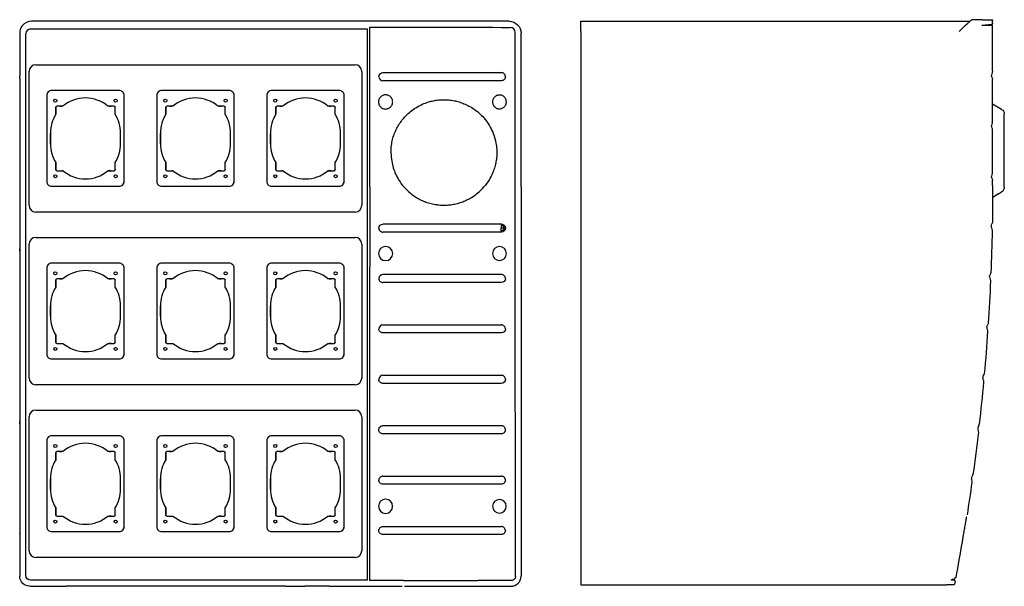
# Model space of a CAD drawing. Extents: x -1218 to 341, y -40 to 561.
# Drawn here: x -572 to 341, y -1 to 523 of the extents above; entities that cross this region are included whole.
import ezdxf

# ---------------------------------------------------------------- set-up
doc = ezdxf.new("R2010")
doc.units = 0
doc.layers.get('0').update_dxf_attribs({"linetype": 'CONTINUOUS'})

msp = doc.modelspace()

# ---------------------------------------------------------------- linework, layer by layer
at = {"color": 7, "linetype": 'CONTINUOUS'}
for p, q in [((-117.96, 522), (-560.96, 522)), ((-51.665, 522), (309.359, 522)), ((-51.665, 512.5), (-51.665, 522)), ((320.508, 523.5), (311.676, 523.5)), ((320.508, 523.5), (329.585, 523.5)), ((330.335, 520.219), (330.335, 522.75)), ((-569.872, 517.448), (-569.929, 517.37)), ((-569.555, 517.866), (-569.872, 517.448)), ((-561.863, 514.902), (-249.858, 514.902)), ((-249.858, 514.902), (-249.858, 4.098)), ((-247.4, 368.5), (-247.4, 516.525)), ((-112.367, 368.5), (-112.367, 511.72)), ((-51.665, 512.5), (-51.665, 9.5)), ((320.339, 518.5), (329.663, 519.473)), ((320.462, 518.5), (329.634, 518.5)), ((330.335, 475.942), (330.335, 517.8)), ((-571.96, 511), (-571.96, 471.688)), ((-566.363, 8.598), (-566.363, 510.402)), ((-106.96, 368.5), (-106.96, 511)), ((-563.275, 351.5), (-563.275, 475.5)), ((-556.96, 481.815), (-260.96, 481.815)), ((-254.646, 475.5), (-254.646, 351.5)), ((-571.96, 471.688), (-571.96, 471.197)), ((-571.96, 468.947), (-571.96, 471.197)), ((-571.96, 468.947), (-571.96, 50.066)), ((-235.114, 474.442), (-125.277, 474.442)), ((-125.277, 466.959), (-235.114, 466.959)), ((330.335, 429.142), (330.335, 468.458)), ((-479.61, 457.85), (-542.311, 457.85)), ((-377.61, 457.85), (-440.311, 457.85)), ((-275.61, 457.85), (-338.311, 457.85)), ((-546.81, 453.35), (-546.81, 373.65)), ((-475.148, 373.688), (-475.148, 453.313)), ((-475.11, 373.65), (-475.11, 453.35)), ((-444.81, 453.35), (-444.81, 373.65)), ((-373.148, 373.688), (-373.148, 453.313)), ((-373.11, 373.65), (-373.11, 453.35)), ((-342.81, 453.35), (-342.81, 373.65)), ((-271.148, 373.688), (-271.148, 453.313)), ((-271.11, 373.65), (-271.11, 453.35)), ((-538.46, 442.4), (-538.46, 435.821)), ((-538.434, 442.19), (-538.444, 442.583)), ((-538.434, 435.813), (-538.434, 442.19)), ((-531.847, 443.4), (-537.46, 443.4)), ((-534.666, 443.396), (-532.904, 443.374)), ((-531.837, 443.374), (-532.904, 443.374)), ((-531.837, 443.374), (-531.847, 443.4)), ((-490.084, 443.374), (-490.074, 443.4)), ((-489.017, 443.374), (-490.084, 443.374)), ((-484.46, 443.4), (-490.074, 443.4)), ((-489.017, 443.374), (-487.255, 443.396)), ((-483.487, 442.19), (-483.477, 442.583)), ((-483.487, 435.813), (-483.487, 442.19)), ((-483.46, 435.821), (-483.46, 442.4)), ((-436.46, 442.4), (-436.46, 435.821)), ((-436.434, 442.19), (-436.444, 442.583)), ((-436.434, 435.813), (-436.434, 442.19)), ((-429.847, 443.4), (-435.46, 443.4)), ((-432.666, 443.396), (-430.904, 443.374)), ((-429.837, 443.374), (-430.904, 443.374)), ((-429.837, 443.374), (-429.847, 443.4)), ((-388.084, 443.374), (-388.074, 443.4)), ((-387.017, 443.374), (-388.084, 443.374)), ((-382.46, 443.4), (-388.074, 443.4)), ((-387.017, 443.374), (-385.255, 443.396)), ((-381.487, 442.19), (-381.477, 442.583)), ((-381.487, 435.813), (-381.487, 442.19)), ((-381.46, 435.821), (-381.46, 442.4)), ((-334.46, 442.4), (-334.46, 435.821)), ((-334.434, 442.19), (-334.444, 442.583)), ((-334.434, 435.813), (-334.434, 442.19)), ((-327.847, 443.4), (-333.46, 443.4)), ((-330.666, 443.396), (-328.904, 443.374)), ((-327.837, 443.374), (-328.904, 443.374)), ((-327.837, 443.374), (-327.847, 443.4)), ((-286.084, 443.374), (-286.074, 443.4)), ((-285.017, 443.374), (-286.084, 443.374)), ((-280.46, 443.4), (-286.074, 443.4)), ((-285.017, 443.374), (-283.255, 443.396)), ((-279.487, 442.19), (-279.477, 442.583)), ((-279.487, 435.813), (-279.487, 442.19)), ((-279.46, 435.821), (-279.46, 442.4)), ((338.635, 440.443), (330.335, 445.235)), ((-538.434, 435.813), (-538.46, 435.821)), ((-483.487, 435.813), (-483.46, 435.821)), ((-436.434, 435.813), (-436.46, 435.821)), ((-381.487, 435.813), (-381.46, 435.821)), ((-334.434, 435.813), (-334.46, 435.821)), ((-279.487, 435.813), (-279.46, 435.821)), ((341.135, 402), (341.135, 436.113)), ((330.335, 382.342), (330.335, 421.658)), ((-543.46, 418.5), (-543.46, 408.5)), ((-543.434, 408.5), (-543.434, 418.5)), ((-478.46, 408.5), (-478.46, 418.5)), ((-441.46, 418.5), (-441.46, 408.5)), ((-441.434, 408.5), (-441.434, 418.5)), ((-376.46, 408.5), (-376.46, 418.5)), ((-339.46, 418.5), (-339.46, 408.5)), ((-339.434, 408.5), (-339.434, 418.5)), ((-274.46, 408.5), (-274.46, 418.5)), ((341.135, 368.268), (341.135, 402)), ((-538.434, 391.187), (-538.46, 391.18)), ((-538.46, 391.18), (-538.46, 384.6)), ((-538.434, 384.81), (-538.444, 384.418)), ((-538.434, 384.81), (-538.434, 391.187)), ((-537.46, 383.6), (-531.847, 383.6)), ((-534.665, 383.605), (-532.903, 383.626)), ((-532.903, 383.626), (-531.837, 383.626)), ((-531.837, 383.626), (-531.847, 383.6)), ((-490.084, 383.626), (-490.074, 383.6)), ((-490.084, 383.626), (-489.018, 383.626)), ((-490.074, 383.6), (-484.46, 383.6)), ((-487.256, 383.605), (-489.018, 383.626)), ((-483.487, 391.187), (-483.46, 391.18)), ((-483.487, 384.81), (-483.487, 391.187)), ((-483.487, 384.81), (-483.477, 384.418)), ((-483.46, 384.6), (-483.46, 391.18)), ((-436.434, 391.187), (-436.46, 391.18)), ((-436.46, 391.18), (-436.46, 384.6)), ((-436.434, 384.81), (-436.444, 384.418)), ((-436.434, 384.81), (-436.434, 391.187)), ((-435.46, 383.6), (-429.847, 383.6)), ((-432.665, 383.605), (-430.903, 383.626)), ((-430.903, 383.626), (-429.837, 383.626)), ((-429.837, 383.626), (-429.847, 383.6)), ((-388.084, 383.626), (-388.074, 383.6)), ((-388.084, 383.626), (-387.018, 383.626)), ((-388.074, 383.6), (-382.46, 383.6)), ((-385.256, 383.605), (-387.018, 383.626)), ((-381.487, 391.187), (-381.46, 391.18)), ((-381.487, 384.81), (-381.487, 391.187)), ((-381.487, 384.81), (-381.477, 384.418)), ((-381.46, 384.6), (-381.46, 391.18)), ((-334.434, 391.187), (-334.46, 391.18)), ((-334.46, 391.18), (-334.46, 384.6)), ((-334.434, 384.81), (-334.444, 384.418)), ((-334.434, 384.81), (-334.434, 391.187)), ((-333.46, 383.6), (-327.847, 383.6)), ((-330.665, 383.605), (-328.903, 383.626)), ((-328.903, 383.626), (-327.837, 383.626)), ((-327.837, 383.626), (-327.847, 383.6)), ((-286.084, 383.626), (-286.074, 383.6)), ((-286.084, 383.626), (-285.018, 383.626)), ((-286.074, 383.6), (-280.46, 383.6)), ((-283.256, 383.605), (-285.018, 383.626)), ((-279.487, 391.187), (-279.46, 391.18)), ((-279.487, 384.81), (-279.487, 391.187)), ((-279.487, 384.81), (-279.477, 384.418)), ((-279.46, 384.6), (-279.46, 391.18)), ((330.335, 370), (330.335, 374.858)), ((-542.311, 369.15), (-479.61, 369.15)), ((-440.311, 369.15), (-377.61, 369.15)), ((-338.311, 369.15), (-275.61, 369.15)), ((-106.96, 368.5), (-106.96, 8)), ((330.985, 359.14), (330.303, 358.746)), ((331.021, 359.162), (330.985, 359.14)), ((335.9, 362.295), (338.638, 363.895)), ((-260.96, 345.186), (-556.96, 345.186)), ((-125.271, 334.117), (-235.112, 334.117)), ((-556.96, 321.815), (-260.96, 321.815)), ((-125.283, 326.638), (-235.117, 326.638)), ((-571.96, 311.688), (-571.96, 311.197)), ((-571.96, 308.947), (-571.96, 311.197)), ((-563.275, 191.5), (-563.275, 315.5)), ((-254.646, 315.5), (-254.646, 191.5)), ((-546.81, 293.35), (-546.81, 213.65)), ((-479.61, 297.85), (-542.311, 297.85)), ((-475.148, 213.688), (-475.148, 293.313)), ((-475.11, 213.65), (-475.11, 293.35)), ((-444.81, 293.35), (-444.81, 213.65)), ((-377.61, 297.85), (-440.311, 297.85)), ((-373.148, 213.688), (-373.148, 293.313)), ((-373.11, 213.65), (-373.11, 293.35)), ((-342.81, 293.35), (-342.81, 213.65)), ((-275.61, 297.85), (-338.311, 297.85)), ((-271.148, 213.688), (-271.148, 293.313)), ((-271.11, 213.65), (-271.11, 293.35)), ((-531.847, 283.4), (-537.46, 283.4)), ((-534.666, 283.396), (-532.904, 283.374)), ((-531.837, 283.374), (-532.904, 283.374)), ((-531.837, 283.374), (-531.847, 283.4)), ((-490.084, 283.374), (-490.074, 283.4)), ((-489.017, 283.374), (-490.084, 283.374)), ((-484.46, 283.4), (-490.074, 283.4)), ((-489.017, 283.374), (-487.255, 283.396)), ((-429.847, 283.4), (-435.46, 283.4)), ((-432.666, 283.396), (-430.904, 283.374)), ((-429.837, 283.374), (-430.904, 283.374)), ((-429.837, 283.374), (-429.847, 283.4)), ((-388.084, 283.374), (-388.074, 283.4)), ((-387.017, 283.374), (-388.084, 283.374)), ((-382.46, 283.4), (-388.074, 283.4)), ((-387.017, 283.374), (-385.255, 283.396)), ((-327.847, 283.4), (-333.46, 283.4)), ((-330.666, 283.396), (-328.904, 283.374)), ((-327.837, 283.374), (-328.904, 283.374)), ((-327.837, 283.374), (-327.847, 283.4)), ((-286.084, 283.374), (-286.074, 283.4)), ((-285.017, 283.374), (-286.084, 283.374)), ((-280.46, 283.4), (-286.074, 283.4)), ((-285.017, 283.374), (-283.255, 283.396)), ((-125.264, 287.409), (-235.108, 287.409)), ((-538.46, 282.4), (-538.46, 275.821)), ((-538.434, 275.813), (-538.46, 275.821)), ((-538.434, 282.19), (-538.444, 282.583)), ((-538.434, 275.813), (-538.434, 282.19)), ((-483.487, 282.19), (-483.477, 282.583)), ((-483.487, 275.813), (-483.487, 282.19)), ((-483.487, 275.813), (-483.46, 275.821)), ((-483.46, 275.821), (-483.46, 282.4)), ((-436.46, 282.4), (-436.46, 275.821)), ((-436.434, 275.813), (-436.46, 275.821)), ((-436.434, 282.19), (-436.444, 282.583)), ((-436.434, 275.813), (-436.434, 282.19)), ((-381.487, 282.19), (-381.477, 282.583)), ((-381.487, 275.813), (-381.487, 282.19)), ((-381.487, 275.813), (-381.46, 275.821)), ((-381.46, 275.821), (-381.46, 282.4)), ((-334.46, 282.4), (-334.46, 275.821)), ((-334.434, 275.813), (-334.46, 275.821)), ((-334.434, 282.19), (-334.444, 282.583)), ((-334.434, 275.813), (-334.434, 282.19)), ((-279.487, 282.19), (-279.477, 282.583)), ((-279.487, 275.813), (-279.487, 282.19)), ((-279.487, 275.813), (-279.46, 275.821)), ((-279.46, 275.821), (-279.46, 282.4)), ((-125.29, 279.936), (-235.121, 279.935)), ((-543.46, 258.5), (-543.46, 248.5)), ((-543.434, 248.5), (-543.434, 258.5)), ((-478.46, 248.5), (-478.46, 258.5)), ((-441.46, 258.5), (-441.46, 248.5)), ((-441.434, 248.5), (-441.434, 258.5)), ((-376.46, 248.5), (-376.46, 258.5)), ((-339.46, 258.5), (-339.46, 248.5)), ((-339.434, 248.5), (-339.434, 258.5)), ((-274.46, 248.5), (-274.46, 258.5)), ((-235.105, 240.699), (-125.257, 240.699)), ((-538.434, 231.187), (-538.46, 231.18)), ((-538.46, 231.18), (-538.46, 224.6)), ((-538.434, 224.81), (-538.434, 231.187)), ((-483.487, 231.187), (-483.46, 231.18)), ((-483.487, 224.81), (-483.487, 231.187)), ((-483.46, 224.6), (-483.46, 231.18)), ((-436.434, 231.187), (-436.46, 231.18)), ((-436.46, 231.18), (-436.46, 224.6)), ((-436.434, 224.81), (-436.434, 231.187)), ((-381.487, 231.187), (-381.46, 231.18)), ((-381.487, 224.81), (-381.487, 231.187)), ((-381.46, 224.6), (-381.46, 231.18)), ((-334.434, 231.187), (-334.46, 231.18)), ((-334.46, 231.18), (-334.46, 224.6)), ((-334.434, 224.81), (-334.434, 231.187)), ((-279.487, 231.187), (-279.46, 231.18)), ((-279.487, 224.81), (-279.487, 231.187)), ((-279.46, 224.6), (-279.46, 231.18)), ((-125.297, 233.235), (-235.124, 233.235)), ((-538.434, 224.81), (-538.444, 224.418)), ((-537.46, 223.6), (-531.847, 223.6)), ((-534.665, 223.605), (-532.903, 223.626)), ((-532.903, 223.626), (-531.837, 223.626)), ((-531.837, 223.626), (-531.847, 223.6)), ((-490.084, 223.626), (-490.074, 223.6)), ((-490.084, 223.626), (-489.018, 223.626)), ((-490.074, 223.6), (-484.46, 223.6)), ((-487.256, 223.605), (-489.018, 223.626)), ((-483.487, 224.81), (-483.477, 224.418)), ((-436.434, 224.81), (-436.444, 224.418)), ((-435.46, 223.6), (-429.847, 223.6)), ((-432.665, 223.605), (-430.903, 223.626)), ((-430.903, 223.626), (-429.837, 223.626)), ((-429.837, 223.626), (-429.847, 223.6)), ((-388.084, 223.626), (-388.074, 223.6)), ((-388.084, 223.626), (-387.018, 223.626)), ((-388.074, 223.6), (-382.46, 223.6)), ((-385.256, 223.605), (-387.018, 223.626)), ((-381.487, 224.81), (-381.477, 224.418)), ((-334.434, 224.81), (-334.444, 224.418)), ((-333.46, 223.6), (-327.847, 223.6)), ((-330.665, 223.605), (-328.903, 223.626)), ((-328.903, 223.626), (-327.837, 223.626)), ((-327.837, 223.626), (-327.847, 223.6)), ((-286.084, 223.626), (-286.074, 223.6)), ((-286.084, 223.626), (-285.018, 223.626)), ((-286.074, 223.6), (-280.46, 223.6)), ((-283.256, 223.605), (-285.018, 223.626)), ((-279.487, 224.81), (-279.477, 224.418)), ((-542.311, 209.15), (-479.61, 209.15)), ((-440.311, 209.15), (-377.61, 209.15)), ((-338.311, 209.15), (-275.61, 209.15)), ((-235.102, 193.987), (-125.25, 193.987)), ((-260.96, 185.186), (-556.96, 185.186)), ((-125.304, 186.537), (-235.128, 186.537)), ((-563.275, 31.5), (-563.275, 155.5)), ((-556.96, 161.815), (-260.96, 161.815)), ((-254.646, 155.5), (-254.646, 31.5)), ((-571.96, 151.688), (-571.96, 151.197)), ((-571.96, 148.947), (-571.96, 151.197)), ((-125.243, 147.273), (-235.098, 147.272)), ((-479.61, 137.85), (-542.311, 137.85)), ((-377.61, 137.85), (-440.311, 137.85)), ((-275.61, 137.85), (-338.311, 137.85)), ((-125.311, 139.841), (-235.131, 139.84)), ((-546.81, 133.35), (-546.81, 53.65)), ((-475.148, 53.688), (-475.148, 133.313)), ((-475.11, 53.65), (-475.11, 133.35)), ((-444.81, 133.35), (-444.81, 53.65)), ((-373.148, 53.688), (-373.148, 133.313)), ((-373.11, 53.65), (-373.11, 133.35)), ((-342.81, 133.35), (-342.81, 53.65)), ((-271.148, 53.688), (-271.148, 133.313)), ((-271.11, 53.65), (-271.11, 133.35)), ((-538.46, 122.4), (-538.46, 115.821)), ((-538.434, 122.19), (-538.444, 122.583)), ((-538.434, 115.813), (-538.434, 122.19)), ((-531.847, 123.4), (-537.46, 123.4)), ((-534.666, 123.396), (-532.904, 123.374)), ((-531.837, 123.374), (-532.904, 123.374)), ((-531.837, 123.374), (-531.847, 123.4)), ((-490.084, 123.374), (-490.074, 123.4)), ((-489.017, 123.374), (-490.084, 123.374)), ((-484.46, 123.4), (-490.074, 123.4)), ((-489.017, 123.374), (-487.255, 123.396)), ((-483.487, 122.19), (-483.477, 122.583)), ((-483.487, 115.813), (-483.487, 122.19)), ((-483.46, 115.821), (-483.46, 122.4)), ((-436.46, 122.4), (-436.46, 115.821)), ((-436.434, 122.19), (-436.444, 122.583)), ((-436.434, 115.813), (-436.434, 122.19)), ((-429.847, 123.4), (-435.46, 123.4)), ((-432.666, 123.396), (-430.904, 123.374)), ((-429.837, 123.374), (-430.904, 123.374)), ((-429.837, 123.374), (-429.847, 123.4)), ((-388.084, 123.374), (-388.074, 123.4)), ((-387.017, 123.374), (-388.084, 123.374)), ((-382.46, 123.4), (-388.074, 123.4)), ((-387.017, 123.374), (-385.255, 123.396)), ((-381.487, 122.19), (-381.477, 122.583)), ((-381.487, 115.813), (-381.487, 122.19)), ((-381.46, 115.821), (-381.46, 122.4)), ((-334.46, 122.4), (-334.46, 115.821)), ((-334.434, 122.19), (-334.444, 122.583)), ((-334.434, 115.813), (-334.434, 122.19)), ((-327.847, 123.4), (-333.46, 123.4)), ((-330.666, 123.396), (-328.904, 123.374)), ((-327.837, 123.374), (-328.904, 123.374)), ((-327.837, 123.374), (-327.847, 123.4)), ((-286.084, 123.374), (-286.074, 123.4)), ((-285.017, 123.374), (-286.084, 123.374)), ((-280.46, 123.4), (-286.074, 123.4)), ((-285.017, 123.374), (-283.255, 123.396)), ((-279.487, 122.19), (-279.477, 122.583)), ((-279.487, 115.813), (-279.487, 122.19)), ((-279.46, 115.821), (-279.46, 122.4)), ((-538.434, 115.813), (-538.46, 115.821)), ((-483.487, 115.813), (-483.46, 115.821)), ((-436.434, 115.813), (-436.46, 115.821)), ((-381.487, 115.813), (-381.46, 115.821)), ((-334.434, 115.813), (-334.46, 115.821)), ((-279.487, 115.813), (-279.46, 115.821)), ((-235.095, 100.556), (-125.236, 100.556)), ((-543.46, 98.5), (-543.46, 88.5)), ((-543.434, 88.5), (-543.434, 98.5)), ((-478.46, 88.5), (-478.46, 98.5)), ((-441.46, 98.5), (-441.46, 88.5)), ((-441.434, 88.5), (-441.434, 98.5)), ((-376.46, 88.5), (-376.46, 98.5)), ((-339.46, 98.5), (-339.46, 88.5)), ((-339.434, 88.5), (-339.434, 98.5)), ((-274.46, 88.5), (-274.46, 98.5)), ((-125.318, 93.147), (-235.135, 93.146)), ((-538.434, 71.187), (-538.46, 71.18)), ((-538.46, 71.18), (-538.46, 64.6)), ((-538.434, 64.81), (-538.444, 64.418)), ((-538.434, 64.81), (-538.434, 71.187)), ((-483.487, 71.187), (-483.46, 71.18)), ((-483.487, 64.81), (-483.487, 71.187)), ((-483.487, 64.81), (-483.477, 64.418)), ((-483.46, 64.6), (-483.46, 71.18)), ((-436.434, 71.187), (-436.46, 71.18)), ((-436.46, 71.18), (-436.46, 64.6)), ((-436.434, 64.81), (-436.444, 64.418)), ((-436.434, 64.81), (-436.434, 71.187)), ((-381.487, 71.187), (-381.46, 71.18)), ((-381.487, 64.81), (-381.487, 71.187)), ((-381.487, 64.81), (-381.477, 64.418)), ((-381.46, 64.6), (-381.46, 71.18)), ((-334.434, 71.187), (-334.46, 71.18)), ((-334.46, 71.18), (-334.46, 64.6)), ((-334.434, 64.81), (-334.444, 64.418)), ((-334.434, 64.81), (-334.434, 71.187)), ((-279.487, 71.187), (-279.46, 71.18)), ((-279.487, 64.81), (-279.487, 71.187)), ((-279.487, 64.81), (-279.477, 64.418)), ((-279.46, 64.6), (-279.46, 71.18)), ((-537.46, 63.6), (-531.847, 63.6)), ((-534.665, 63.605), (-532.903, 63.626)), ((-532.903, 63.626), (-531.837, 63.626)), ((-531.837, 63.626), (-531.847, 63.6)), ((-490.084, 63.626), (-490.074, 63.6)), ((-490.084, 63.626), (-489.018, 63.626)), ((-490.074, 63.6), (-484.46, 63.6)), ((-487.256, 63.605), (-489.018, 63.626)), ((-435.46, 63.6), (-429.847, 63.6)), ((-432.665, 63.605), (-430.903, 63.626)), ((-430.903, 63.626), (-429.837, 63.626)), ((-429.837, 63.626), (-429.847, 63.6)), ((-388.084, 63.626), (-388.074, 63.6)), ((-388.084, 63.626), (-387.018, 63.626)), ((-388.074, 63.6), (-382.46, 63.6)), ((-385.256, 63.605), (-387.018, 63.626)), ((-333.46, 63.6), (-327.847, 63.6)), ((-330.665, 63.605), (-328.903, 63.626)), ((-328.903, 63.626), (-327.837, 63.626)), ((-327.837, 63.626), (-327.847, 63.6)), ((-286.084, 63.626), (-286.074, 63.6)), ((-286.084, 63.626), (-285.018, 63.626)), ((-286.074, 63.6), (-280.46, 63.6)), ((-283.256, 63.605), (-285.018, 63.626)), ((-571.96, 50.066), (-571.96, 47.816)), ((-571.96, 47.558), (-571.96, 47.816)), ((-571.96, 47.558), (-571.96, 8)), ((-542.311, 49.15), (-479.61, 49.15)), ((-440.311, 49.15), (-377.61, 49.15)), ((-338.311, 49.15), (-275.61, 49.15)), ((-125.325, 46.455), (-235.138, 46.454)), ((-235.091, 53.837), (-125.229, 53.838)), ((-260.96, 25.186), (-556.96, 25.186)), ((-51.665, 9.5), (-51.665, 0)), ((-570.325, 2.671), (-570.327, 2.674)), ((-570.312, 2.653), (-570.325, 2.671)), ((-249.858, 4.098), (-561.863, 4.098)), ((-215.955, 3.932), (-247.548, 3.937)), ((-138.363, 3.911), (-146.951, 3.914)), ((-115.921, 3.903), (-138.363, 3.911)), ((-51.665, 0), (285.38, 0)), ((285.38, 0), (287.658, 0)), ((292.333, 4.494), (292.341, 4.527)), ((294.026, 4.785), (292.683, 4.779)), ((294.934, 6.1), (294.809, 5.437)), ((295.421, 3.224), (294.927, 0.61)), ((-562.46, -1.5), (-533.504, -1.5)), ((-533.504, -1.5), (-528.988, -1.5)), ((-511.966, -1.5), (-528.988, -1.5)), ((-494.045, -1.5), (-511.966, -1.5)), ((-325.443, -1.5), (-494.045, -1.5)), ((-325.443, -1.5), (-307.488, -1.5)), ((-289.293, -1.5), (-307.488, -1.5)), ((-284.995, -1.5), (-289.293, -1.5)), ((-284.995, -1.5), (-217.249, -1.5)), ((-215.16, -1.5), (-147.76, -1.5)), ((-147.76, -1.5), (-147.21, -1.5)), ((-147.21, -1.5), (-145.91, -1.5)), ((-145.642, -1.5), (-116.46, -1.5)), ((290.602, 0), (287.669, 0))]:
    msp.add_line(p, q, dxfattribs=at)
at = {"color": 2, "linetype": 'CONTINUOUS'}
for p, q in [((335.898, 362.297), (338.635, 363.897)), ((328.956, 331.897), (328.967, 331.897)), ((329.572, 329.394), (329.583, 329.394)), ((329.88, 328.138), (329.891, 328.138)), ((327.502, 285.215), (327.514, 285.215)), ((328.273, 287.674), (328.284, 287.674)), ((328.658, 288.909), (328.67, 288.909)), ((328.059, 282.698), (328.07, 282.698)), ((328.337, 281.435), (328.348, 281.435)), ((324.941, 238.533), (324.952, 238.533)), ((325.141, 238.492), (324.951, 238.504)), ((325.438, 236.004), (325.449, 236.004)), ((325.686, 234.735), (325.698, 234.735)), ((321.269, 191.851), (321.28, 191.851)), ((322.155, 194.272), (322.166, 194.272)), ((322.599, 195.486), (322.61, 195.486)), ((321.705, 189.311), (321.717, 189.311)), ((321.923, 188.036), (321.935, 188.036)), ((316.855, 142.62), (316.866, 142.62)), ((317.042, 141.34), (317.054, 141.34)), ((310.562, 98.488), (310.574, 98.488)), ((310.878, 95.93), (310.889, 95.93)), ((311.035, 94.646), (311.046, 94.646)), ((306.571, 64.605), (306.581, 64.605))]:
    msp.add_line(p, q, dxfattribs=at)
at = {"color": 7, "linetype": 'CONTINUOUS'}
for centre in [(-538.96, 448.5), (-482.96, 448.5), (-436.96, 448.5), (-380.96, 448.5), (-334.96, 448.5), (-278.96, 448.5), (-538.96, 378.5), (-482.96, 378.5), (-436.96, 378.5), (-380.96, 378.5), (-334.96, 378.5), (-278.96, 378.5), (-538.96, 288.5), (-482.96, 288.5), (-436.96, 288.5), (-380.96, 288.5), (-334.96, 288.5), (-278.96, 288.5), (-538.96, 218.5), (-482.96, 218.5), (-436.96, 218.5), (-380.96, 218.5), (-334.96, 218.5), (-278.96, 218.5), (-538.96, 128.5), (-482.96, 128.5), (-436.96, 128.5), (-380.96, 128.5), (-334.96, 128.5), (-278.96, 128.5), (-538.96, 58.5), (-482.96, 58.5), (-436.96, 58.5), (-380.96, 58.5), (-334.96, 58.5), (-278.96, 58.5)]:
    msp.add_circle(centre, 1.4, dxfattribs=at)
at = {"color": 7, "linetype": 'CONTINUOUS', "extrusion": (0, 0, -1)}
for centre, radius in [((232.634, 306.84), 6.56), ((127.058, 306.839), 6.418), ((232.634, 72.609), 6.548), ((127.058, 72.609), 6.306)]:
    msp.add_circle(centre, radius, dxfattribs=at)
at = {"color": 7, "linetype": 'CONTINUOUS'}
for centre, radius, start, end in [((-560.96, 511), 11, 90.000564, 141.379069), ((-560.96, 511), 11, 144.616401, 180), ((-561.862, 510.402), 4.5, 90.000701, 179.999299), ((-117.076, 511.717), 4.708, 0.030388, 89.940553), ((487.482, 324.05), 266.323, 133.070977, 134.960128), ((329.635, 517.8), 0.7, 0, 90), ((-556.96, 475.5), 6.314, 90, 180), ((-260.96, 475.5), 6.314, 0, 90), ((-235.112, 470.698), 3.74, 179.973588, 269.969526), ((334.335, 472.2), 5, 150.073565, 180), ((-542.311, 453.35), 4.5, 89.999097, 180.000904), ((-479.61, 453.35), 4.5, 359.999097, 90.000904), ((-440.311, 453.35), 4.5, 89.999097, 180.000904), ((-377.61, 453.35), 4.5, 359.999097, 90.000904), ((-338.311, 453.35), 4.5, 89.999097, 180.000904), ((-275.61, 453.35), 4.5, 359.999097, 90.000904), ((-510.96, 418.5), 32.5, 50.009705, 129.990295), ((-408.96, 418.5), 32.5, 50.009705, 129.990295), ((-306.96, 418.5), 32.5, 50.009705, 129.990295), ((-510.96, 418.5), 32.5, 147.795737, 180.000001), ((-510.96, 418.5), 32.5, 0.000001, 32.204246), ((-408.96, 418.5), 32.5, 147.795737, 180.000001), ((-408.96, 418.5), 32.5, 0.000001, 32.204246), ((-306.96, 418.5), 32.5, 147.795737, 180.000001), ((-306.96, 418.5), 32.5, 0.000001, 32.204246), ((334.335, 425.4), 5, 150.073565, 180), ((327.835, 429.142), 2.5, 330.073825, 359.99974), ((327.835, 421.658), 2.5, 0.000247, 29.926188), ((-510.96, 408.5), 32.5, 180.000001, 212.204235), ((-510.96, 408.5), 32.5, 327.79578, 0.000001), ((-408.96, 408.5), 32.5, 180.000001, 212.204235), ((-408.96, 408.5), 32.5, 327.79578, 0.000001), ((-306.96, 408.5), 32.5, 180.000001, 212.204235), ((-306.96, 408.5), 32.5, 327.79578, 0.000001), ((-510.96, 408.5), 32.5, 230.009768, 309.990232), ((-484.46, 384.6), 1, 270, 360), ((-408.96, 408.5), 32.5, 230.009768, 309.990232), ((-382.46, 384.6), 1, 270, 360), ((-306.96, 408.5), 32.5, 230.009768, 309.990232), ((-280.46, 384.6), 1, 270, 360), ((334.335, 378.6), 5, 150.073565, 180), ((327.835, 382.342), 2.5, 330.073825, 359.99974), ((-542.311, 373.65), 4.5, 179.999097, 270.000904), ((-479.648, 373.687), 4.5, 269.999097, 0.000904), ((-479.61, 373.65), 4.5, 269.999097, 0.000904), ((-440.311, 373.65), 4.5, 179.999097, 270.000904), ((-377.648, 373.687), 4.5, 269.999097, 0.000904), ((-377.61, 373.65), 4.5, 269.999097, 0.000904), ((-338.311, 373.65), 4.5, 179.999097, 270.000904), ((-275.648, 373.687), 4.5, 269.999097, 0.000904), ((-275.61, 373.65), 4.5, 269.999097, 0.000904), ((-556.96, 351.5), 6.314, 180, 270), ((-260.96, 351.5), 6.314, 270, 0), ((-235.117, 330.373), 3.735, 179.979169, 269.99455), ((333.966, 331.8), 5, 178.893969, 208.766196), ((-556.96, 315.5), 6.314, 90, 180), ((-260.96, 315.5), 6.314, 0, 90), ((-542.311, 293.35), 4.5, 89.999097, 180.000904), ((-479.61, 293.35), 4.5, 359.999097, 90.000904), ((-440.311, 293.35), 4.5, 89.999097, 180.000904), ((-377.61, 293.35), 4.5, 359.999097, 90.000904), ((-338.311, 293.35), 4.5, 89.999097, 180.000904), ((-275.61, 293.35), 4.5, 359.999097, 90.000904), ((-510.96, 258.5), 32.5, 50.009705, 129.990295), ((-408.96, 258.5), 32.5, 50.009705, 129.990295), ((-306.96, 258.5), 32.5, 50.009705, 129.990295), ((-235.108, 283.664), 3.745, 90.012301, 179.972723), ((-235.123, 283.665), 3.73, 179.989653, 270.026688), ((-125.266, 283.691), 3.718, 359.90389, 89.975862), ((332.509, 285), 5, 177.538332, 207.410559), ((326.172, 289.011), 2.5, 327.666106, 357.646839), ((-510.96, 258.5), 32.5, 147.795737, 180.000001), ((-510.96, 258.5), 32.5, 0.000001, 32.204246), ((-408.96, 258.5), 32.5, 147.795737, 180.000001), ((-408.96, 258.5), 32.5, 0.000001, 32.204246), ((-306.96, 258.5), 32.5, 147.795737, 180.000001), ((-306.96, 258.5), 32.5, 0.000001, 32.204246), ((-510.96, 248.5), 32.5, 180.000001, 212.204235), ((-510.96, 248.5), 32.5, 327.79578, 0.000001), ((-408.96, 248.5), 32.5, 180.000001, 212.204235), ((-408.96, 248.5), 32.5, 327.79578, 0.000001), ((-306.96, 248.5), 32.5, 180.000001, 212.204235), ((-306.96, 248.5), 32.5, 327.79578, 0.000001), ((-235.106, 236.952), 3.747, 89.986314, 179.924594), ((-125.255, 236.992), 3.707, 359.920924, 90.033162), ((329.941, 238.2), 5, 176.181315, 206.053541), ((-510.96, 248.5), 32.5, 230.009768, 309.990232), ((-484.46, 224.6), 1, 270, 360), ((-408.96, 248.5), 32.5, 230.009768, 309.990232), ((-382.46, 224.6), 1, 270, 360), ((-306.96, 248.5), 32.5, 230.009768, 309.990232), ((-280.46, 224.6), 1, 270, 360), ((-542.311, 213.65), 4.5, 179.999097, 270.000904), ((-479.648, 213.687), 4.5, 269.999097, 0.000904), ((-479.61, 213.65), 4.5, 269.999097, 0.000904), ((-440.311, 213.65), 4.5, 179.999097, 270.000904), ((-377.648, 213.687), 4.5, 269.999097, 0.000904), ((-377.61, 213.65), 4.5, 269.999097, 0.000904), ((-338.311, 213.65), 4.5, 179.999097, 270.000904), ((-275.648, 213.687), 4.5, 269.999097, 0.000904), ((-275.61, 213.65), 4.5, 269.999097, 0.000904), ((-235.105, 190.239), 3.747, 89.944243, 179.860051), ((-125.243, 190.292), 3.695, 359.955568, 90.105407), ((326.26, 191.4), 5, 174.822148, 204.694375), ((320.12, 195.707), 2.5, 324.949922, 354.930655), ((-556.96, 191.5), 6.314, 180, 270), ((-260.96, 191.5), 6.314, 270, 0), ((-556.96, 155.5), 6.314, 90, 180), ((-260.96, 155.5), 6.314, 0, 90), ((321.457, 144.6), 5, 143.587827, 173.460053), ((315.421, 149.052), 2.5, 323.587827, 353.56856), ((-542.311, 133.35), 4.5, 89.999097, 180.000904), ((-479.61, 133.35), 4.5, 359.999097, 90.000904), ((-440.311, 133.35), 4.5, 89.999097, 180.000904), ((-377.61, 133.35), 4.5, 359.999097, 90.000904), ((-338.311, 133.35), 4.5, 89.999097, 180.000904), ((-275.61, 133.35), 4.5, 359.999097, 90.000904), ((321.457, 144.6), 5, 173.460053, 203.33228), ((-510.96, 98.5), 32.5, 50.009705, 129.990295), ((-408.96, 98.5), 32.5, 50.009705, 129.990295), ((-306.96, 98.5), 32.5, 50.009705, 129.990295), ((-510.96, 98.5), 32.5, 147.795737, 180.000001), ((-510.96, 98.5), 32.5, 0.000001, 32.204246), ((-408.96, 98.5), 32.5, 147.795737, 180.000001), ((-408.96, 98.5), 32.5, 0.000001, 32.204246), ((-306.96, 98.5), 32.5, 147.795737, 180.000001), ((-306.96, 98.5), 32.5, 0.000001, 32.204246), ((309.598, 102.395), 2.5, 322.222008, 352.202741), ((315.526, 97.8), 5, 172.094235, 201.966461), ((-510.96, 88.5), 32.5, 180.000001, 212.204235), ((-510.96, 88.5), 32.5, 327.79578, 0.000001), ((-408.96, 88.5), 32.5, 180.000001, 212.204235), ((-408.96, 88.5), 32.5, 327.79578, 0.000001), ((-306.96, 88.5), 32.5, 180.000001, 212.204235), ((-306.96, 88.5), 32.5, 327.79578, 0.000001), ((-484.46, 64.6), 1, 270, 360), ((-382.46, 64.6), 1, 270, 360), ((-280.46, 64.6), 1, 270, 360), ((-510.96, 88.5), 32.5, 230.009768, 309.990232), ((-408.96, 88.5), 32.5, 230.009768, 309.990232), ((-306.96, 88.5), 32.5, 230.009768, 309.990232), ((-542.311, 53.65), 4.5, 179.999097, 270.000904), ((-479.648, 53.687), 4.5, 269.999097, 0.000904), ((-479.61, 53.65), 4.5, 269.999097, 0.000904), ((-440.311, 53.65), 4.5, 179.999097, 270.000904), ((-377.648, 53.687), 4.5, 269.999097, 0.000904), ((-377.61, 53.65), 4.5, 269.999097, 0.000904), ((-338.311, 53.65), 4.5, 179.999097, 270.000904), ((-275.648, 53.687), 4.5, 269.999097, 0.000904), ((-275.61, 53.65), 4.5, 269.999097, 0.000904), ((-556.96, 31.5), 6.314, 180, 270), ((-260.96, 31.5), 6.314, 270, 0), ((-116.46, 8), 9.5, 270.000078, 359.999922), ((294.023, 5.585), 0.8, 270.256181, 349.349715), ((294.684, 3.362), 0.75, 349.331772, 89.749365)]:
    msp.add_arc(centre, radius, start, end, dxfattribs=at)
at = {"color": 7, "linetype": 'CONTINUOUS', "extrusion": (0, 0, -1)}
for centre, radius, start, end in [((117.96, 511), 11, 90.000464, 179.999536), ((-329.585, 522.75), 0.75, 90, 180), ((338.961, -205328.71), 205845.255, 90.02548525, 90.06176166), ((-399.085, 418.279), 137.122, 47.023172, 47.991195), ((-329.585, 520.219), 0.75, 179.995851, 264.037355), ((-327.835, 475.942), 2.5, 180.00026, 209.926175), ((235.112, 470.702), 3.74, 359.973588, 89.969526), ((-334.335, 472.2), 5, 330.073565, 360), ((-327.835, 468.458), 2.5, 150.073812, 179.999753), ((537.46, 442.4), 1, 0, 90), ((484.46, 442.4), 1, 90, 180), ((435.46, 442.4), 1, 0, 90), ((382.46, 442.4), 1, 90, 180), ((333.46, 442.4), 1, 0, 90), ((280.46, 442.4), 1, 90, 180), ((-336.135, 436.113), 5, 120, 180), ((-334.335, 425.4), 5, 330.073565, 360), ((537.46, 384.6), 1, 270, 360), ((435.46, 384.6), 1, 270, 360), ((333.46, 384.6), 1, 270, 360), ((-334.335, 378.6), 5, 330.073565, 360), ((-327.835, 374.858), 2.5, 150.073825, 179.99974), ((445842.866, 367.32), 445595.465, 179.99984822, 180.04672466), ((-443528.57, 367.345), 443640.938, 359.95354013, 0.00014925), ((1644.665, 370), 1975, 180.000003, 180.997524), ((-336.072, 368.26), 5.063, 179.905443, 239.553707), ((235.11, 330.375), 3.742, 359.996667, 89.976439), ((125.311, 330.386), 2.491, 179.948451, 269.909443), ((125.302, 330.392), 2.482, 90.054121, 180.088394), ((125.289, 330.379), 3.741, 179.939166, 269.899024), ((125.276, 330.39), 3.727, 90.06481, 180.097469), ((-333.966, 331.8), 5, 1.106031, 30.978257), ((-327.392, 328.191), 2.5, 151.233804, 181.214537), ((-327.536, 335.66), 2.5, 180.997524, 210.978257), ((1644.665, 370), 1975, 181.214537, 182.353161), ((537.46, 282.4), 1, 0, 90), ((484.46, 282.4), 1, 90, 180), ((435.46, 282.4), 1, 0, 90), ((382.46, 282.4), 1, 90, 180), ((333.46, 282.4), 1, 0, 90), ((280.46, 282.4), 1, 90, 180), ((125.296, 283.684), 3.748, 179.98271, 269.898088), ((-332.509, 285), 5, 2.461668, 32.333894), ((1644.665, 370), 1975, 182.570174, 183.710179), ((-325.851, 281.547), 2.5, 152.589441, 182.570174), ((-329.941, 238.2), 5, 3.818685, 33.690911), ((-323.701, 242.36), 2.5, 183.710179, 213.690911), ((235.129, 236.958), 3.723, 269.923766, 359.985021), ((125.302, 236.99), 3.754, 180.042573, 269.913137), ((1644.665, 370), 1975, 183.927191, 185.069345), ((-323.204, 234.906), 2.5, 153.946459, 183.927191), ((537.46, 224.6), 1, 270, 360), ((435.46, 224.6), 1, 270, 360), ((333.46, 224.6), 1, 270, 360), ((-326.26, 191.4), 5, 5.177852, 35.050078), ((125.307, 190.296), 3.759, 180.118871, 269.944308), ((1644.665, 370), 1975, 185.286358, 186.43144), ((-319.445, 188.267), 2.5, 155.305625, 185.286358), ((1644.665, 370), 1975, 186.648453, 187.797259), ((-314.571, 141.63), 2.5, 156.66772, 186.648453), ((537.46, 122.4), 1, 0, 90), ((484.46, 122.4), 1, 90, 180), ((435.46, 122.4), 1, 0, 90), ((382.46, 122.4), 1, 90, 180), ((333.46, 122.4), 1, 0, 90), ((280.46, 122.4), 1, 90, 180), ((-315.526, 97.8), 5, 7.905765, 37.777992), ((1644.665, 370), 1975, 188.014272, 188.895361), ((-308.57, 94.995), 2.5, 158.033539, 188.014272), ((537.46, 64.6), 1, 270, 360), ((435.46, 64.6), 1, 270, 360), ((333.46, 64.6), 1, 270, 360), ((1651.511, 369.961), 1981.174, 189.600664, 190.566164), ((562.46, 8), 9.5, 325.901946, 359.999845), ((562.46, 8), 9.5, 270.00067, 325.742986), ((561.862, 8.598), 4.5, 270.000701, 359.999299), ((338.895, -603265.553), 603269.497, 90.011676324, 90.018229938), ((115.92, 7.601), 3.698, 179.923561, 270.018768), ((-292.659, 4.338), 0.35, 321.990135, 10.677673), ((1644.665, 370), 1971.181, 190.685916, 190.68861), ((-292.684, 4.419), 0.36, 17.53303, 89.75), ((-294.19, 0.75), 0.75, 190.745567, 269.999846), ((-295.381, 6.8), 0.7, 190.567239, 269.999782)]:
    msp.add_arc(centre, radius, start, end, dxfattribs=at)
at = {"color": 2, "linetype": 'CONTINUOUS', "extrusion": (0, 0, -1)}
msp.add_arc((-336.077, 368.261), 5.059, 179.918585, 239.615822, dxfattribs=at)
msp.add_ellipse((335.648, 362.726), major_axis=(0.252, -0.432), ratio=0.0150697, start_param=6.1735883, end_param=6.3927725, dxfattribs=at)
at = {"color": 2, "linetype": 'CONTINUOUS'}
msp.add_ellipse((338.385, 364.326), major_axis=(-0.252, 0.432), ratio=0.0150656, start_param=3.0263337, end_param=3.3083604, dxfattribs=at)
at = {"color": 7, "linetype": 'CONTINUOUS', "extrusion": (0, 0, -1)}
for centre, major_axis, ratio, start_param, end_param in [((-124.96, 330.3), (0, 5), 0.0791132, 4.2103478, 4.7317154), ((-121.749, 330.432), (2.5, 0), 0.0193859, 1.4902338, 2.0132398)]:
    msp.add_ellipse(centre, major_axis=major_axis, ratio=ratio, start_param=start_param, end_param=end_param, dxfattribs=at)
at = {"color": 7, "linetype": 'CONTINUOUS'}
for centre, major_axis, ratio, start_param, end_param in [((-124.96, 330.3), (0, -5), 0.0791132, 4.171695, 4.6930626), ((-124.96, 330.3), (-5, 0), 0.0193859, 4.2699456, 4.7915701), ((-125.469, 334.161), (0, -2.5), 0.0791124, 1.0301022, 1.5533658), ((-125.48, 326.691), (0, -2.5), 0.079114, 1.5495738, 2.0728374)]:
    msp.add_ellipse(centre, major_axis=major_axis, ratio=ratio, start_param=start_param, end_param=end_param, dxfattribs=at)
for points, knots in [([(311.676, 523.5), (311.598, 523.5), (311.452, 523.482), (311.254, 523.423), (311.086, 523.343), (310.934, 523.253), (310.752, 523.131), (310.452, 522.912), (309.719, 522.323), (308.608, 521.347), (307.64, 520.464), (307.318, 520.167)], [0, 0, 0, 0, 0.2945907, 0.5926172, 1.0868002, 1.6623908, 2.1025295, 2.8914746, 4.4327245, 7.712024, 9.277966, 9.277966, 9.277966, 9.277966]), ([(-121.548, 470.7), (-121.548, 471.244), (-121.775, 472.272), (-122.658, 473.486), (-123.867, 474.259), (-124.795, 474.442), (-125.277, 474.442)], [0, 0, 0, 0, 1.6307972, 3.0847898, 4.4237155, 5.8735843, 5.8735843, 5.8735843, 5.8735843]), ([(-121.548, 470.7), (-121.548, 470.157), (-121.775, 469.129), (-122.658, 467.914), (-123.867, 467.141), (-124.795, 466.959), (-125.277, 466.959)], [0, 0, 0, 0, 1.6307972, 3.0847898, 4.4237155, 5.8735843, 5.8735843, 5.8735843, 5.8735843]), ([(-232.631, 440.737), (-233.222, 440.737), (-234.328, 440.887), (-235.78, 441.479), (-236.951, 442.293), (-237.886, 443.283), (-238.598, 444.443), (-239.057, 445.724), (-239.238, 447.03), (-239.16, 448.346), (-238.827, 449.621), (-238.22, 450.839), (-237.377, 451.907), (-236.333, 452.779), (-235.131, 453.42), (-233.824, 453.802), (-232.466, 453.908), (-231.115, 453.733), (-229.828, 453.285), (-228.66, 452.584), (-227.661, 451.658), (-226.873, 450.548), (-226.33, 449.3), (-226.062, 448.009), (-226.052, 446.691), (-226.3, 445.396), (-226.824, 444.141), (-227.594, 443.02), (-228.577, 442.08), (-229.768, 441.338), (-231.138, 440.852), (-232.131, 440.738), (-232.631, 440.737)], [0, 0, 0, 0, 1.772431, 3.3173164, 4.6724579, 6.0269045, 7.3808075, 8.7342702, 10.0872331, 11.3170095, 12.6697286, 14.0225726, 15.3758022, 16.7294283, 18.0836038, 19.4384046, 20.7935374, 22.1489474, 23.5044388, 24.8596629, 26.2145404, 27.5686771, 28.9222342, 30.2753026, 31.5048978, 32.8574071, 34.2100166, 35.5630685, 36.9167302, 38.2709658, 39.7490928, 41.2502928, 41.2502928, 41.2502928, 41.2502928]), ([(-227.625, 400.5), (-227.625, 402.689), (-227.353, 406.724), (-226.271, 412.296), (-224.746, 417.247), (-222.806, 421.818), (-220.386, 426.212), (-217.452, 430.451), (-213.841, 434.623), (-209.509, 438.581), (-204.395, 442.209), (-198.79, 445.174), (-193.312, 447.208), (-188.243, 448.48), (-183.502, 449.194), (-178.708, 449.437), (-173.901, 449.215), (-169.134, 448.529), (-164.431, 447.367), (-159.787, 445.724), (-155.057, 443.495), (-149.939, 440.346), (-144.881, 436.234), (-139.809, 430.771), (-135.62, 424.546), (-132.221, 417.149), (-130.306, 410.204), (-129.387, 402.682), (-129.534, 396.444), (-130.453, 390.593), (-131.659, 385.921), (-133.55, 380.808), (-136.616, 374.8), (-139.591, 370.694), (-141.5, 368.5)], [0, 0, 0, 0, 6.5658913, 12.1049351, 17.0041279, 22.0912479, 26.9848116, 32.0452718, 37.5503027, 43.5329526, 49.6436347, 56.3630604, 62.557238, 67.1917082, 72.0739666, 76.970688, 81.6265333, 86.5462019, 91.4559653, 96.1934457, 101.3600048, 107.1756073, 114.2442987, 120.9173778, 129.5327198, 136.7010005, 145.2913742, 151.0701592, 159.3933365, 163.9435598, 168.8196952, 173.8552701, 180.2872735, 189.0296466, 189.0296466, 189.0296466, 189.0296466]), ([(-127.053, 440.879), (-127.617, 440.879), (-128.678, 441.018), (-130.123, 441.593), (-131.299, 442.41), (-132.233, 443.418), (-132.92, 444.56), (-133.357, 445.817), (-133.532, 447.175), (-133.414, 448.54), (-133.007, 449.846), (-132.361, 451.007), (-131.491, 452.012), (-130.4, 452.843), (-129.155, 453.423), (-127.814, 453.723), (-126.479, 453.741), (-125.168, 453.485), (-123.9, 452.95), (-122.776, 452.155), (-121.85, 451.139), (-121.173, 449.992), (-120.747, 448.731), (-120.583, 447.372), (-120.713, 446.009), (-121.13, 444.706), (-121.785, 443.551), (-122.69, 442.523), (-123.796, 441.71), (-125.264, 441.057), (-126.379, 440.88), (-127.053, 440.879)], [0, 0, 0, 0, 1.6945512, 3.1908796, 4.642355, 5.9704212, 7.2960448, 8.6198784, 9.9418265, 11.3828058, 12.7038069, 14.0253517, 15.3489184, 16.6744067, 18.1226424, 19.4526519, 20.7841148, 22.1160072, 23.4478021, 24.8989946, 26.2272172, 27.553441, 28.8765369, 30.198174, 31.6388697, 32.9593425, 34.2811145, 35.6045579, 37.0509748, 38.3798747, 40.4066718, 40.4066718, 40.4066718, 40.4066718]), ([(-227.625, 400.5), (-227.625, 397.786), (-227.222, 392.98), (-225.642, 386.28), (-223.418, 380.365), (-220.2, 374.321), (-217.361, 370.474), (-215.644, 368.5)], [0, 0, 0, 0, 8.1419741, 14.4182089, 20.6133403, 27.0676237, 34.9256906, 34.9256906, 34.9256906, 34.9256906]), ([(-215.644, 368.5), (-213.811, 366.398), (-210.131, 362.841), (-204.624, 358.966), (-199.729, 356.334), (-195.164, 354.434), (-190.429, 353.004), (-185.571, 352.06), (-180.642, 351.6), (-175.69, 351.641), (-170.767, 352.183), (-165.921, 353.21), (-161.202, 354.722), (-156.661, 356.703), (-151.891, 359.374), (-146.665, 363.164), (-143.211, 366.54), (-141.5, 368.5)], [0, 0, 0, 0, 8.3887567, 15.3416382, 20.2103095, 25.0941237, 30.2056545, 35.0806979, 39.9726419, 45.0911671, 49.9708036, 54.8673235, 59.9896244, 64.8714163, 69.7686662, 76.4291417, 84.2621199, 84.2621199, 84.2621199, 84.2621199]), ([(335.9, 362.295), (335.53, 362.078), (334.798, 361.64), (333.699, 360.953), (332.795, 360.365), (332.168, 359.947), (331.659, 359.603), (331.2, 359.288), (331.029, 359.168), (331.02, 359.162), (331.02, 359.162)], [0, 0, 0, 0, 1.288687, 2.5603922, 4.0555495, 4.9789116, 5.5564871, 6.875765, 8.288066, 8.4580444, 8.4580444, 8.4580444, 8.4580444]), ([(-235.128, 186.537), (-235.597, 186.537), (-236.534, 186.715), (-237.738, 187.476), (-238.625, 188.691), (-238.852, 189.701), (-238.852, 190.248)], [0, 0, 0, 0, 1.4085514, 2.8111591, 4.2092977, 5.8556715, 5.8556715, 5.8556715, 5.8556715]), ([(-238.852, 143.54), (-238.852, 144.101), (-238.6, 145.188), (-237.632, 146.42), (-236.397, 147.122), (-235.526, 147.272), (-235.098, 147.272)], [0, 0, 0, 0, 1.6924665, 3.2763015, 4.6011057, 5.8852338, 5.8852338, 5.8852338, 5.8852338]), ([(-121.548, 143.59), (-121.548, 143.913), (-121.629, 144.525), (-122.046, 145.571), (-122.834, 146.496), (-124.009, 147.134), (-124.822, 147.273), (-125.243, 147.273)], [0, 0, 0, 0, 0.9715197, 1.8485728, 3.3840983, 4.5696814, 5.8347438, 5.8347438, 5.8347438, 5.8347438]), ([(-235.131, 139.84), (-235.603, 139.84), (-236.541, 140.019), (-237.743, 140.781), (-238.626, 141.989), (-238.852, 142.995), (-238.852, 143.54)], [0, 0, 0, 0, 1.4166475, 2.8144575, 4.2082088, 5.8522107, 5.8522107, 5.8522107, 5.8522107]), ([(-121.548, 143.59), (-121.548, 143.046), (-121.778, 142.017), (-122.675, 140.796), (-123.896, 140.023), (-124.83, 139.841), (-125.311, 139.841)], [0, 0, 0, 0, 1.6409317, 3.1002457, 4.4556133, 5.9027617, 5.9027617, 5.9027617, 5.9027617]), ([(-235.095, 100.556), (-235.588, 100.556), (-236.53, 100.369), (-237.735, 99.596), (-238.621, 98.395), (-238.852, 97.381), (-238.852, 96.831)], [0, 0, 0, 0, 1.478777, 2.8232622, 4.2254507, 5.8887368, 5.8887368, 5.8887368, 5.8887368]), ([(-121.548, 96.892), (-121.548, 97.208), (-121.626, 97.813), (-121.959, 98.653), (-122.44, 99.332), (-123.108, 99.934), (-124.024, 100.421), (-124.809, 100.556), (-125.236, 100.556)], [0, 0, 0, 0, 0.9552372, 1.8313725, 2.7226311, 3.4616331, 4.5451215, 5.8275363, 5.8275363, 5.8275363, 5.8275363]), ([(-235.135, 93.146), (-235.66, 93.146), (-236.628, 93.352), (-237.839, 94.176), (-238.652, 95.363), (-238.852, 96.334), (-238.852, 96.831)], [0, 0, 0, 0, 1.5772823, 2.9051546, 4.3464422, 5.8487013, 5.8487013, 5.8487013, 5.8487013]), ([(-121.548, 96.892), (-121.548, 96.349), (-121.779, 95.32), (-122.678, 94.101), (-123.903, 93.329), (-124.837, 93.147), (-125.318, 93.147)], [0, 0, 0, 0, 1.6426457, 3.1071683, 4.4626211, 5.9099492, 5.9099492, 5.9099492, 5.9099492]), ([(306.035, 62.992), (306.02, 62.919), (305.953, 62.582), (305.786, 61.713), (305.505, 60.203), (305.013, 57.488), (304.363, 53.809), (303.465, 48.637), (302.664, 43.959), (302.12, 40.755), (301.915, 39.541)], [13.4013793, 13.4013793, 13.4013793, 13.4013793, 14.1043252, 16.492936, 20.0884754, 23.0943706, 29.7174088, 34.5378902, 40.5658961, 44.2642375, 44.2642375, 44.2642375, 44.2642375]), ([(-238.852, 50.122), (-238.852, 50.668), (-238.61, 51.731), (-237.669, 52.951), (-236.432, 53.677), (-235.541, 53.837), (-235.091, 53.837)], [0, 0, 0, 0, 1.6565565, 3.222277, 4.5433946, 5.8922551, 5.8922551, 5.8922551, 5.8922551]), ([(-235.138, 46.454), (-235.616, 46.454), (-236.584, 46.64), (-237.814, 47.441), (-238.653, 48.663), (-238.852, 49.628), (-238.852, 50.122)], [0, 0, 0, 0, 1.4330878, 2.9081148, 4.3458936, 5.8451774, 5.8451774, 5.8451774, 5.8451774]), ([(-121.548, 50.194), (-121.548, 49.653), (-121.78, 48.626), (-122.681, 47.408), (-123.908, 46.636), (-124.844, 46.455), (-125.325, 46.455)], [0, 0, 0, 0, 1.6440297, 3.1099803, 4.4692703, 5.9172088, 5.9172088, 5.9172088, 5.9172088]), ([(-121.548, 50.194), (-121.548, 50.742), (-121.792, 51.804), (-122.71, 52.973), (-123.907, 53.677), (-124.765, 53.838), (-125.229, 53.838)], [0, 0, 0, 0, 1.6641834, 3.2330732, 4.4261021, 5.8202508, 5.8202508, 5.8202508, 5.8202508]), ([(294.686, 4.112), (294.694, 4.112), (294.571, 4.113), (293.818, 4.116), (292.873, 4.12), (292.384, 4.122)], [0, 0, 0, 0, 1.1722242, 3.0736538, 4.7320163, 4.7320163, 4.7320163, 4.7320163]), ([(295.381, 6.1), (295.389, 6.1), (295.306, 6.1), (295.062, 6.1), (294.934, 6.1)], [0, 0, 0, 0, 1.188846, 2.0535011, 2.0535011, 2.0535011, 2.0535011]), ([(-145.91, -1.5), (-145.91, -1.5), (-145.849, -1.5), (-145.705, -1.5), (-145.642, -1.5)], [0, 0, 0, 0, 0.21968833, 0.4138111, 0.4138111, 0.4138111, 0.4138111]), ([(294.189, 0), (294.197, 0), (294.076, 0), (293.284, 0), (291.936, 0), (290.96, 0), (290.602, 0)], [0, 0, 0, 0, 1.1596013, 3.0598146, 5.0013685, 6.0940677, 6.0940677, 6.0940677, 6.0940677])]:
    msp.add_open_spline(points, degree=3, knots=knots, dxfattribs=at)
at = {"color": 2, "linetype": 'CONTINUOUS'}
msp.add_open_spline([(335.898, 362.297), (335.358, 361.981), (334.503, 361.464), (333.331, 360.72), (332.412, 360.115), (331.675, 359.617), (331.196, 359.287), (331.01, 359.157), (330.985, 359.14), (330.985, 359.14)], degree=3, knots=[0, 0, 0, 0, 1.8758511, 3.0039671, 4.4596855, 5.7846028, 6.8830434, 8.0309307, 8.4911277, 8.4911277, 8.4911277, 8.4911277], dxfattribs=at)
for points in [[(329.68, 334.374), (329.68, 334.374), (329.676, 334.374), (329.668, 334.374)], [(330.036, 335.617), (330.036, 335.617), (330.032, 335.617), (330.025, 335.617)], [(325.781, 240.974), (325.781, 240.974), (325.777, 240.974), (325.77, 240.974)], [(326.196, 242.199), (326.196, 242.199), (326.192, 242.199), (326.185, 242.199)], [(317.433, 147.568), (317.433, 147.568), (317.43, 147.568), (317.422, 147.568)], [(317.906, 148.772), (317.906, 148.772), (317.902, 148.772), (317.894, 148.772)], [(316.49, 145.17), (316.49, 145.17), (316.486, 145.17), (316.478, 145.17)], [(311.574, 100.863), (311.574, 100.863), (311.57, 100.863), (311.563, 100.863)], [(312.075, 102.055), (312.075, 102.055), (312.071, 102.055), (312.064, 102.055)]]:
    msp.add_open_spline(points, degree=3, dxfattribs=at)

doc.saveas('drawing.dxf')
